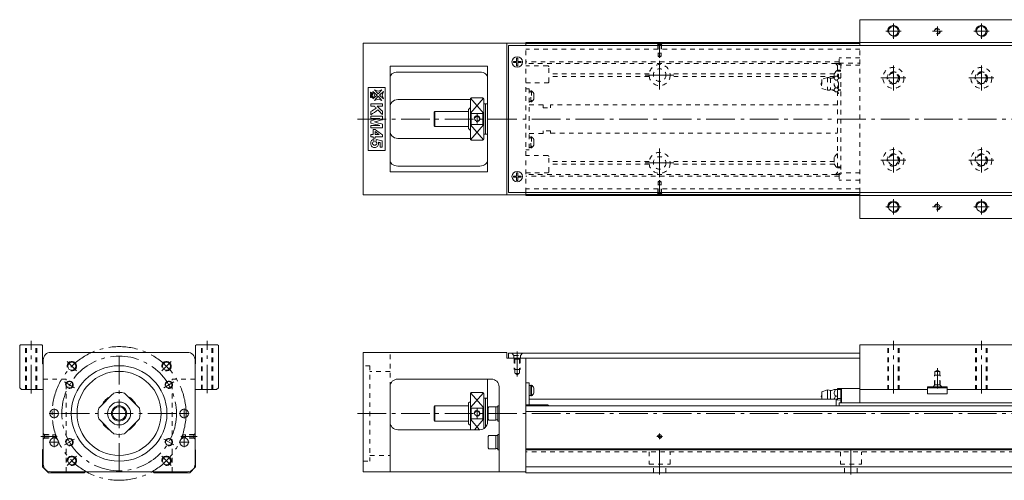
# Model space of a CAD drawing. Units: inches. Extents: x 196 to 1215, y 123 to 364.
# Drawn here: x 196 to 711, y 123 to 364 of the extents above; entities that cross this region are included whole.
import ezdxf

# ---------------------------------------------------------------- set-up
doc = ezdxf.new("R2010")
doc.units = ezdxf.units.IN
doc.linetypes.add('CENTER', pattern=[22.8, 15, -3, 1.8, -3])
doc.linetypes.add('DASHED', pattern=[4.8, 2.4, -2.4])
doc.layers.add('Unnamed [1]', color=89, linetype='Continuous', lineweight=0)

msp = doc.modelspace()

# ---------------------------------------------------------------- linework, layer by layer
at = {"layer": 'Unnamed [1]', "color": 1, "linetype": 'Continuous', "lineweight": 0}
for p, q in [((635.65, 350.87), (635.65, 364.37)), ((716.65, 364.37), (635.65, 364.37)), ((635.65, 352.37), (716.65, 352.37)), ((635.65, 260.37), (635.65, 273.87)), ((635.65, 272.37), (716.65, 272.37)), ((716.65, 260.37), (635.65, 260.37)), ((196.22, 193.72), (196.72, 194.22)), ((196.22, 193.72), (196.22, 171.72)), ((196.72, 194.22), (207.72, 194.22)), ((207.72, 194.22), (208.22, 193.72)), ((208.22, 184.22), (208.22, 193.72)), ((288.72, 194.22), (288.22, 193.72)), ((288.22, 193.72), (288.22, 184.22)), ((288.72, 194.22), (299.72, 194.22)), ((299.72, 194.22), (300.22, 193.72)), ((300.22, 171.72), (300.22, 193.72)), ((716.65, 194.22), (635.65, 194.22)), ((635.65, 170.72), (635.65, 194.22)), ((208.52, 184.22), (208.22, 184.22)), ((288.22, 184.22), (287.92, 184.22)), ((196.22, 171.72), (197.22, 170.72)), ((197.22, 170.72), (208.52, 170.72)), ((287.92, 170.72), (299.22, 170.72)), ((299.22, 170.72), (300.22, 171.72)), ((671.05, 170.72), (635.65, 170.72)), ((681.25, 172.22), (671.05, 172.22)), ((671.05, 172.22), (671.05, 170.72)), ((681.25, 172.22), (681.25, 170.72)), ((716.65, 170.72), (681.25, 170.72))]:
    msp.add_line(p, q, dxfattribs=at)
at = {"layer": 'Unnamed [1]', "color": 252, "linetype": 'CENTER', "lineweight": 0}
for p, q in [((653.15, 362.37), (653.15, 354.37)), ((676.15, 360.87), (676.15, 355.87)), ((699.15, 362.37), (699.15, 354.37)), ((649.15, 358.37), (657.15, 358.37)), ((673.65, 358.37), (678.65, 358.37)), ((695.15, 358.37), (703.15, 358.37)), ((530.9, 352.38), (530.9, 344.31)), ((530.9, 327.87), (530.9, 342.87)), ((653.15, 340.37), (653.15, 327.37)), ((699.15, 340.37), (699.15, 327.37)), ((523.4, 335.37), (538.4, 335.37)), ((646.65, 333.87), (659.65, 333.87)), ((692.65, 333.87), (705.65, 333.87)), ((435.4, 315.02), (435.4, 310.02)), ((372.9, 312.37), (1215.1, 312.37)), ((530.9, 281.87), (530.9, 296.87)), ((653.15, 297.37), (653.15, 284.37)), ((699.15, 297.37), (699.15, 284.37)), ((523.4, 289.37), (538.4, 289.37)), ((646.65, 290.87), (659.65, 290.87)), ((692.65, 290.87), (705.65, 290.87)), ((530.9, 272.36), (530.9, 280.43)), ((653.15, 270.37), (653.15, 262.37)), ((676.15, 268.87), (676.15, 263.87)), ((699.15, 270.37), (699.15, 262.37)), ((649.15, 266.37), (657.15, 266.37)), ((673.65, 266.37), (678.65, 266.37)), ((695.15, 266.37), (703.15, 266.37)), ((202.22, 168.72), (202.22, 196.22)), ((294.22, 168.76), (294.22, 196.26)), ((653.15, 168.72), (653.15, 196.22)), ((699.15, 168.72), (699.15, 196.22)), ((456.4, 177.5), (456.4, 190.72)), ((225.95, 180.49), (221, 185.44)), ((248.22, 127.72), (248.22, 188.72)), ((270.5, 180.49), (275.45, 185.44)), ((676.15, 171.22), (676.15, 181.94)), ((224.84, 171.72), (219.64, 174.72)), ((271.61, 171.72), (276.8, 174.72)), ((214.22, 160.81), (214.22, 155.63)), ((282.22, 160.81), (282.22, 155.63)), ((435.4, 160.72), (435.4, 155.72)), ((216.81, 158.22), (211.63, 158.22)), ((217.72, 158.22), (278.72, 158.22)), ((284.81, 158.22), (279.63, 158.22)), ((372.9, 158.22), (1215.1, 158.22)), ((215.9, 146.22), (207.32, 146.22)), ((214.22, 145.81), (214.22, 140.63)), ((224.84, 144.72), (219.64, 141.72)), ((271.61, 144.72), (276.8, 141.72)), ((280.54, 146.22), (289.12, 146.22)), ((282.22, 145.81), (282.22, 140.63)), ((529.4, 146.22), (532.4, 146.22)), ((530.9, 144.72), (530.9, 147.72)), ((216.81, 143.22), (211.63, 143.22)), ((284.81, 143.22), (279.63, 143.22)), ((530.9, 126.22), (530.9, 139.22)), ((630.9, 126.22), (630.9, 139.22)), ((225.95, 135.94), (221, 130.99)), ((270.5, 135.94), (275.45, 130.99))]:
    msp.add_line(p, q, dxfattribs=at)
at = {"layer": 'Unnamed [1]', "color": 4, "linetype": 'Continuous', "lineweight": 0}
for p, q in [((460.9, 352.07), (375.9, 352.07)), ((375.9, 272.67), (375.9, 352.07)), ((450.9, 272.67), (450.9, 352.07)), ((635.65, 352.37), (460.9, 352.37)), ((460.9, 350.87), (460.9, 352.37)), ((635.65, 351.87), (460.9, 351.87)), ((440.9, 340.07), (389.9, 340.07)), ((389.9, 284.67), (389.9, 340.07)), ((440.9, 340.07), (440.9, 284.67)), ((436.9, 336.96), (393.9, 336.96)), ((378.4, 328.87), (378.4, 295.87)), ((387.4, 328.87), (378.4, 328.87)), ((381.7, 324.88), (380.92, 326.78)), ((380.92, 326.78), (383.12, 324.88)), ((383.12, 324.88), (380.92, 322.99)), ((380.92, 322.99), (381.7, 324.88)), ((383.75, 325.51), (381.85, 327.71)), ((381.85, 327.71), (383.75, 326.93)), ((385.64, 327.71), (383.75, 325.51)), ((383.75, 326.93), (385.64, 327.71)), ((386.57, 326.78), (384.37, 324.88)), ((384.37, 324.88), (386.57, 322.99)), ((385.79, 324.88), (386.57, 326.78)), ((386.57, 322.99), (385.79, 324.88)), ((387.4, 295.87), (387.4, 328.87)), ((381.85, 322.06), (383.75, 324.25)), ((383.75, 322.84), (381.85, 322.06)), ((383.75, 324.25), (385.64, 322.06)), ((385.64, 322.06), (383.75, 322.84)), ((431.9, 322.57), (393.9, 322.57)), ((431.9, 322.87), (431.9, 301.87)), ((438.4, 323.37), (432.4, 323.37)), ((438.9, 322.87), (438.9, 301.87)), ((439.9, 320.37), (438.9, 320.37)), ((439.9, 304.37), (439.9, 320.37)), ((440.9, 320.37), (439.9, 320.37)), ((413.4, 316.37), (412.9, 315.87)), ((412.9, 308.87), (412.9, 315.87)), ((413.4, 308.37), (413.4, 316.37)), ((430.9, 316.37), (413.4, 316.37)), ((431.9, 318.37), (430.9, 317.37)), ((430.9, 307.37), (430.9, 317.37)), ((432.4, 315.17), (438.4, 315.17)), ((432.4, 315.17), (432.4, 309.57)), ((438.4, 309.57), (438.4, 315.17)), ((438.4, 309.57), (432.4, 309.57)), ((412.9, 308.87), (413.4, 308.37)), ((413.4, 308.37), (430.9, 308.37)), ((430.9, 307.37), (431.9, 306.37)), ((438.9, 304.37), (439.9, 304.37)), ((439.9, 304.37), (440.9, 304.37)), ((431.9, 302.17), (393.9, 302.17)), ((432.4, 301.37), (438.4, 301.37)), ((378.4, 295.87), (387.4, 295.87)), ((440.9, 284.67), (389.9, 284.67)), ((436.9, 287.76), (393.9, 287.76)), ((460.9, 272.37), (460.9, 273.87)), ((460.9, 272.67), (375.9, 272.67)), ((635.65, 272.87), (460.9, 272.87)), ((635.65, 272.37), (460.9, 272.37)), ((208.52, 186.22), (208.52, 131.72)), ((283.92, 190.22), (212.52, 190.22)), ((287.92, 131.72), (287.92, 186.22)), ((375.9, 127.72), (375.9, 190.22)), ((450.9, 190.22), (375.9, 190.22)), ((450.9, 187.22), (450.9, 190.22)), ((450.9, 187.22), (451.9, 187.22)), ((460.9, 127.22), (460.9, 187.22)), ((442.9, 176.22), (393.9, 176.22)), ((440.9, 153.72), (440.9, 176.22)), ((389.9, 127.72), (389.9, 172.22)), ((446.9, 127.72), (446.9, 172.22)), ((460.9, 174.22), (462.7, 174.22)), ((462.7, 174.22), (462.7, 162.72)), ((463.5, 172.91), (462.7, 172.91)), ((463.5, 167.39), (463.5, 173.09)), ((463.88, 173.09), (463.5, 173.09)), ((463.88, 167.39), (463.88, 173.09)), ((465.15, 171.54), (465.15, 168.94)), ((618.75, 170.52), (615.65, 169.57)), ((618.75, 165.72), (618.75, 170.52)), ((620.25, 165.72), (620.25, 170.22)), ((622.9, 170.72), (623.7, 170.72)), ((623.95, 171.22), (625.65, 171.22)), ((623.95, 171.22), (623.95, 165.41)), ((625.65, 170.72), (623.95, 170.72)), ((625.65, 171.22), (625.65, 163.77)), ((625.65, 170.92), (625.95, 171.22)), ((625.95, 171.22), (625.95, 163.77)), ((635.65, 171.22), (625.95, 171.22)), ((635.65, 170.72), (635.65, 163.77)), ((671.05, 171.72), (681.25, 171.72)), ((671.05, 170.72), (671.05, 168.42)), ((681.25, 170.72), (681.25, 168.42)), ((244.67, 168.1), (238.34, 161.77)), ((258.1, 161.77), (251.78, 168.1)), ((431.9, 149.72), (431.9, 168.72)), ((438.4, 169.22), (432.4, 169.22)), ((438.9, 168.72), (438.9, 150.25)), ((439.8, 166.22), (438.9, 166.22)), ((440.2, 166.22), (439.9, 165.92)), ((439.9, 166.12), (439.9, 151.06)), ((440.9, 166.22), (440.2, 166.22)), ((462.7, 167.56), (463.5, 167.56)), ((623.95, 165.72), (462.7, 165.72)), ((463.5, 167.39), (463.88, 167.39)), ((615.65, 165.72), (615.65, 169.57)), ((622.9, 167.22), (623.7, 167.22)), ((623.25, 165.24), (623.95, 165.41)), ((625.65, 165.36), (623.25, 165.12)), ((623.25, 165.24), (623.25, 162.22)), ((623.95, 166.02), (625.65, 166.02)), ((681.25, 168.42), (671.05, 168.42)), ((413.4, 162.22), (412.9, 161.72)), ((412.9, 161.72), (412.9, 154.72)), ((413.4, 162.22), (413.4, 154.22)), ((430.9, 162.22), (413.4, 162.22)), ((431.4, 164.22), (430.9, 163.72)), ((430.9, 163.72), (430.9, 152.72)), ((431.9, 164.22), (431.4, 164.22)), ((432.4, 161.01), (438.4, 161.01)), ((432.4, 161.01), (432.4, 155.42)), ((438.4, 155.42), (438.4, 161.01)), ((441.6, 161.72), (441.2, 161.15)), ((441.2, 161.15), (441.2, 155.28)), ((445.2, 161.72), (441.6, 161.72)), ((445.2, 154.72), (445.2, 161.72)), ((446.2, 161.62), (445.2, 161.62)), ((446.2, 154.22), (446.2, 162.22)), ((446.9, 162.22), (446.2, 162.22)), ((472.4, 162.72), (460.9, 162.72)), ((1200.9, 162.22), (460.9, 162.22)), ((624.7, 163.77), (624.7, 162.22)), ((727.6, 163.77), (624.7, 163.77)), ((238.34, 154.66), (244.67, 148.34)), ((251.78, 148.34), (258.1, 154.66)), ((412.9, 154.72), (413.4, 154.22)), ((438.4, 155.42), (432.4, 155.42)), ((441.2, 155.28), (441.6, 154.72)), ((441.6, 154.72), (445.2, 154.72)), ((445.2, 154.82), (446.2, 154.82)), ((1200.9, 159.22), (460.9, 159.22)), ((436.9, 149.72), (393.9, 149.72)), ((413.4, 154.22), (430.9, 154.22)), ((430.9, 152.72), (431.4, 152.22)), ((431.4, 152.22), (431.9, 152.22)), ((446.2, 154.22), (446.9, 154.22)), ((441.6, 146.72), (441.2, 146.15)), ((441.2, 146.15), (441.2, 140.28)), ((445.2, 146.72), (441.6, 146.72)), ((445.2, 139.72), (445.2, 146.72)), ((446.2, 146.62), (445.2, 146.62)), ((446.2, 139.22), (446.2, 147.22)), ((446.9, 147.22), (446.2, 147.22)), ((208.52, 139.52), (208.22, 139.22)), ((208.22, 139.22), (208.22, 130.22)), ((288.22, 139.22), (287.92, 139.52)), ((288.22, 130.22), (288.22, 139.22)), ((441.2, 140.28), (441.2, 140.28)), ((441.2, 140.28), (441.6, 139.72)), ((441.6, 139.72), (445.2, 139.72)), ((445.2, 139.82), (446.2, 139.82)), ((446.2, 139.22), (446.9, 139.22)), ((1200.9, 139.67), (460.9, 139.67)), ((1200.9, 139.22), (460.9, 139.22)), ((208.22, 130.22), (211.22, 127.22)), ((285.22, 127.22), (288.22, 130.22)), ((1200.9, 130.22), (460.9, 130.22)), ((211.22, 127.22), (229.93, 127.22)), ((212.52, 127.72), (283.92, 127.72)), ((229.93, 127.22), (230.43, 127.72)), ((266.02, 127.72), (266.52, 127.22)), ((266.52, 127.22), (285.22, 127.22)), ((460.9, 127.72), (375.9, 127.72)), ((1200.9, 127.22), (460.9, 127.22))]:
    msp.add_line(p, q, dxfattribs=at)
at = {"layer": 'Unnamed [1]', "color": 2, "linetype": 'Continuous', "lineweight": 0}
for p, q in [((451.9, 350.87), (1212.9, 350.87)), ((451.9, 273.87), (451.9, 350.87)), ((451.9, 273.87), (1212.9, 273.87)), ((451.9, 189.72), (451.9, 187.22)), ((635.65, 189.72), (451.9, 189.72)), ((451.9, 187.22), (635.65, 187.22))]:
    msp.add_line(p, q, dxfattribs=at)
at = {"layer": 'Unnamed [1]', "color": 252, "linetype": 'DASHED', "lineweight": 0}
for p, q in [((460.9, 273.87), (460.9, 350.87)), ((529.6, 351.87), (530.1, 351.37)), ((529.9, 351.57), (529.9, 346.87)), ((531.7, 351.37), (530.1, 351.37)), ((530.1, 351.37), (530.1, 345.27)), ((532.2, 351.87), (531.7, 351.37)), ((531.7, 351.37), (531.7, 345.27)), ((531.9, 351.57), (531.9, 346.87)), ((635.65, 348.92), (460.9, 348.92)), ((529.9, 346.87), (531.9, 346.87)), ((530.1, 345.27), (531.7, 345.27)), ((530.1, 345.27), (530.9, 344.81)), ((531.7, 345.27), (530.9, 344.81)), ((624.7, 342.37), (460.9, 342.37)), ((623.25, 341.37), (460.9, 341.37)), ((472.4, 340.22), (460.9, 340.22)), ((625.65, 340.52), (623.25, 341.52)), ((623.25, 341.52), (623.25, 341.02)), ((623.25, 341.02), (623.95, 340.32)), ((624.71, 341.37), (623.61, 341.37)), ((623.95, 340.32), (623.95, 334.55)), ((624.7, 341.47), (624.7, 344.37)), ((635.65, 344.37), (624.7, 344.37)), ((624.7, 341.57), (635.65, 341.57)), ((625.55, 341.17), (625, 341.17)), ((625.65, 341.17), (625.65, 283.59)), ((635.65, 340.57), (625.65, 340.57)), ((625.85, 340.57), (625.85, 340.87)), ((472.9, 331.72), (472.9, 339.72)), ((525.43, 335.95), (472.9, 335.95)), ((622.3, 335.95), (536.37, 335.95)), ((622.25, 334.28), (622.25, 335.84)), ((622.9, 334.76), (623.7, 334.76)), ((625.65, 337.87), (623.95, 337.87)), ((623.95, 337.37), (625.65, 337.37)), ((624.45, 335.77), (623.95, 335.77)), ((624.45, 335.77), (624.45, 325.67)), ((460.9, 331.22), (472.4, 331.22)), ((525.46, 334.54), (472.9, 334.54)), ((622.25, 334.54), (536.34, 334.54)), ((618.75, 334.02), (615.65, 333.07)), ((615.65, 333.07), (615.65, 328.37)), ((618.75, 334.02), (618.75, 327.42)), ((620.25, 333.72), (620.25, 327.72)), ((622.9, 332.74), (623.7, 332.74)), ((624.45, 333.97), (625.65, 333.97)), ((625.65, 333.72), (624.45, 333.72)), ((460.9, 328.22), (462.7, 328.22)), ((462.7, 328.22), (462.7, 296.22)), ((463.5, 326.91), (462.7, 326.91)), ((463.5, 327.09), (463.88, 327.09)), ((463.5, 321.39), (463.5, 327.09)), ((463.88, 327.09), (463.88, 321.39)), ((465.15, 322.94), (465.15, 325.54)), ((615.65, 328.37), (618.75, 327.42)), ((622.9, 328.7), (623.7, 328.7)), ((622.9, 326.68), (623.7, 326.68)), ((623.95, 326.89), (623.95, 294.24)), ((624.45, 325.67), (623.95, 325.67)), ((624.45, 327.72), (625.65, 327.72)), ((624.45, 327.47), (625.65, 327.47)), ((463.5, 321.57), (462.7, 321.57)), ((462.7, 321.57), (463.5, 321.57)), ((462.7, 321.56), (463.5, 321.56)), ((469.9, 319.72), (462.7, 319.72)), ((463.88, 321.39), (463.5, 321.39)), ((469.9, 319.72), (469.9, 318.22)), ((623.95, 319.87), (473.9, 319.87)), ((473.9, 319.72), (473.9, 318.22)), ((469.9, 318.22), (473.9, 318.22)), ((469.9, 304.72), (462.7, 304.72)), ((469.9, 304.72), (469.9, 306.22)), ((473.9, 306.22), (469.9, 306.22)), ((473.9, 304.72), (473.9, 306.22)), ((473.9, 304.87), (623.95, 304.87)), ((463.5, 302.87), (462.7, 302.87)), ((463.5, 303.05), (463.88, 303.05)), ((463.5, 297.35), (463.5, 303.05)), ((463.88, 303.05), (463.88, 297.35)), ((465.15, 298.9), (465.15, 301.5)), ((462.7, 296.22), (460.9, 296.22)), ((463.5, 297.53), (462.7, 297.53)), ((462.7, 297.52), (463.5, 297.52)), ((462.7, 297.52), (463.5, 297.52)), ((463.88, 297.35), (463.5, 297.35)), ((623.95, 294.24), (623.95, 284.42)), ((472.4, 293.22), (460.9, 293.22)), ((472.9, 284.72), (472.9, 292.72)), ((525.46, 290.2), (472.9, 290.2)), ((525.43, 288.78), (472.9, 288.78)), ((622.25, 290.2), (536.34, 290.2)), ((622.3, 288.78), (536.37, 288.78)), ((622.25, 292.14), (622.25, 288.89)), ((460.9, 284.22), (472.4, 284.22)), ((623.25, 283.37), (460.9, 283.37)), ((623.95, 284.42), (623.25, 283.72)), ((623.25, 283.22), (625.65, 284.22)), ((623.25, 283.72), (623.25, 283.22)), ((624.71, 283.37), (623.61, 283.37)), ((625.65, 287.37), (623.95, 287.37)), ((623.95, 286.87), (625.65, 286.87)), ((624.7, 283.27), (624.7, 280.37)), ((625.55, 283.57), (625, 283.57)), ((635.65, 284.17), (625.65, 284.17)), ((625.85, 284.17), (625.85, 283.87)), ((624.7, 282.37), (460.9, 282.37)), ((530.1, 279.47), (530.9, 279.93)), ((530.1, 273.37), (530.1, 279.47)), ((530.1, 279.47), (531.7, 279.47)), ((531.7, 279.47), (530.9, 279.93)), ((531.7, 273.37), (531.7, 279.47)), ((635.65, 280.37), (624.7, 280.37)), ((635.65, 275.82), (460.9, 275.82)), ((529.6, 272.87), (530.1, 273.37)), ((529.9, 273.17), (529.9, 277.87)), ((529.9, 277.87), (531.9, 277.87)), ((531.7, 273.37), (530.1, 273.37)), ((532.2, 272.87), (531.7, 273.37)), ((531.9, 273.17), (531.9, 277.87)), ((199.22, 170.72), (199.22, 194.22)), ((199.72, 170.72), (199.72, 194.22)), ((204.72, 170.72), (204.72, 194.22)), ((205.22, 170.72), (205.22, 194.22)), ((291.22, 170.76), (291.22, 194.26)), ((291.72, 170.76), (291.72, 194.26)), ((296.72, 170.76), (296.72, 194.26)), ((297.22, 170.76), (297.22, 194.26)), ((650.15, 170.72), (650.15, 194.22)), ((650.65, 170.72), (650.65, 194.22)), ((655.65, 170.72), (655.65, 194.22)), ((656.15, 170.72), (656.15, 194.22)), ((696.15, 170.72), (696.15, 194.22)), ((696.65, 170.72), (696.65, 194.22)), ((701.65, 170.72), (701.65, 194.22)), ((702.15, 170.72), (702.15, 194.22)), ((389.9, 172.22), (389.9, 190.22)), ((453.55, 189.72), (454.65, 188.62)), ((454.65, 187.22), (454.65, 188.62)), ((454.65, 188.62), (458.15, 188.62)), ((455.15, 186.72), (454.65, 187.22)), ((454.9, 186.97), (454.9, 181.22)), ((455.15, 186.72), (455.15, 179.22)), ((457.65, 186.72), (455.15, 186.72)), ((457.65, 186.72), (458.15, 187.22)), ((457.65, 186.72), (457.65, 179.22)), ((457.9, 186.97), (457.9, 181.22)), ((459.25, 189.72), (458.15, 188.62)), ((458.15, 187.22), (458.15, 188.62)), ((457.9, 181.22), (454.9, 181.22)), ((674.9, 180.22), (676.15, 180.94)), ((677.4, 180.22), (676.15, 180.94)), ((208.52, 176.22), (220.52, 176.22)), ((220.52, 127.72), (220.52, 176.22)), ((275.92, 176.22), (287.92, 176.22)), ((275.92, 127.72), (275.92, 176.22)), ((455.15, 179.22), (456.4, 178.5)), ((457.65, 179.22), (455.15, 179.22)), ((457.65, 179.22), (456.4, 178.5)), ((674.65, 172.97), (674.65, 178.22)), ((677.65, 178.22), (674.65, 178.22)), ((674.9, 173.22), (674.9, 180.22)), ((677.4, 180.22), (674.9, 180.22)), ((677.4, 173.22), (677.4, 180.22)), ((677.65, 172.97), (677.65, 178.22)), ((674.9, 173.22), (673.9, 172.22)), ((674.9, 173.22), (677.4, 173.22)), ((677.4, 173.22), (678.4, 172.22)), ((209.17, 147.02), (208.67, 147.52)), ((209.17, 145.42), (208.67, 144.92)), ((208.97, 147.22), (213.52, 147.22)), ((208.97, 145.22), (213.52, 145.22)), ((209.17, 145.42), (209.17, 147.02)), ((209.17, 147.02), (213.52, 147.02)), ((209.17, 145.42), (213.52, 145.42)), ((213.52, 145.22), (213.52, 147.22)), ((213.52, 147.02), (214.96, 147.02)), ((213.52, 145.42), (214.96, 145.42)), ((214.96, 145.42), (214.96, 147.02)), ((214.96, 147.02), (215.43, 146.22)), ((214.96, 145.42), (215.43, 146.22)), ((281.48, 147.02), (281.02, 146.22)), ((281.48, 145.42), (281.02, 146.22)), ((281.48, 145.42), (281.48, 147.02)), ((282.92, 147.02), (281.48, 147.02)), ((282.92, 145.42), (281.48, 145.42)), ((287.47, 147.22), (282.92, 147.22)), ((282.92, 145.22), (282.92, 147.22)), ((287.27, 147.02), (282.92, 147.02)), ((287.27, 145.42), (282.92, 145.42)), ((287.47, 145.22), (282.92, 145.22)), ((287.27, 147.02), (287.77, 147.52)), ((287.27, 145.42), (287.27, 147.02)), ((287.27, 145.42), (287.77, 144.92)), ((1200.9, 138.22), (460.9, 138.22)), ((525.4, 138.22), (525.4, 131.72)), ((536.4, 131.72), (536.4, 138.22)), ((625.4, 138.22), (625.4, 131.72)), ((636.4, 131.72), (636.4, 138.22)), ((525.4, 131.72), (536.4, 131.72)), ((527.6, 127.22), (527.6, 131.72)), ((534.2, 127.22), (534.2, 131.72)), ((625.4, 131.72), (636.4, 131.72)), ((627.6, 127.22), (627.6, 131.72)), ((634.2, 127.22), (634.2, 131.72))]:
    msp.add_line(p, q, dxfattribs=at)
at = {"layer": 'Unnamed [1]', "color": 1, "linetype": 'DASHED', "lineweight": 0}
msp.add_line((635.65, 273.87), (635.65, 350.87), dxfattribs=at)
at = {"layer": 'Unnamed [1]', "color": 252, "linetype": 'Continuous', "lineweight": 0}
for p, q in [((454.4, 341.92), (454.4, 342.52)), ((456.1, 342.52), (454.4, 342.52)), ((456.1, 341.92), (454.4, 341.92)), ((456.7, 344.22), (456.1, 344.22)), ((456.1, 342.52), (456.1, 344.22)), ((456.1, 340.22), (456.1, 341.92)), ((456.7, 340.22), (456.1, 340.22)), ((456.7, 342.52), (456.7, 344.22)), ((458.4, 342.52), (456.7, 342.52)), ((458.4, 341.92), (456.7, 341.92)), ((456.7, 340.22), (456.7, 341.92)), ((458.4, 341.92), (458.4, 342.52)), ((438.75, 323.22), (432.01, 315.44)), ((432.05, 323.22), (438.79, 315.44)), ((438.75, 301.52), (432.01, 309.3)), ((432.05, 301.52), (438.79, 309.3)), ((456.7, 284.22), (456.1, 284.22)), ((456.1, 282.52), (456.1, 284.22)), ((456.7, 282.52), (456.7, 284.22)), ((454.4, 281.92), (454.4, 282.52)), ((456.1, 282.52), (454.4, 282.52)), ((456.1, 281.92), (454.4, 281.92)), ((456.1, 280.22), (456.1, 281.92)), ((456.7, 280.22), (456.1, 280.22)), ((458.4, 282.52), (456.7, 282.52)), ((458.4, 281.92), (456.7, 281.92)), ((456.7, 280.22), (456.7, 281.92)), ((458.4, 281.92), (458.4, 282.52)), ((438.75, 169.07), (432.01, 161.29)), ((432.05, 169.07), (438.79, 161.29)), ((436.71, 149.72), (432.01, 155.15)), ((434.09, 149.72), (438.79, 155.15))]:
    msp.add_line(p, q, dxfattribs=at)
at = {"layer": 'Unnamed [1]', "color": 27, "linetype": 'DASHED', "lineweight": 0}
for p, q in [((379.4, 183.22), (375.9, 183.22)), ((379.4, 183.22), (379.4, 133.22)), ((389.9, 180.22), (379.4, 180.22)), ((379.4, 136.22), (389.9, 136.22)), ((375.9, 133.22), (379.4, 133.22))]:
    msp.add_line(p, q, dxfattribs=at)
at = {"layer": 'Unnamed [1]', "color": 1, "linetype": 'Continuous', "lineweight": 0}
for centre in [(653.15, 358.37), (699.15, 358.37), (653.15, 266.37), (699.15, 266.37)]:
    msp.add_circle(centre, 2.5, dxfattribs=at)
at = {"layer": 'Unnamed [1]', "color": 1, "linetype": 'DASHED', "lineweight": 0}
for centre, radius in [((676.15, 358.37), 1.25), ((653.15, 333.87), 5.5), ((653.15, 333.87), 3.25), ((699.15, 333.87), 5.5), ((699.15, 333.87), 3.25), ((653.15, 290.87), 5.5), ((653.15, 290.87), 3.25), ((699.15, 290.87), 5.5), ((699.15, 290.87), 3.25), ((676.15, 266.37), 1.25)]:
    msp.add_circle(centre, radius, dxfattribs=at)
at = {"layer": 'Unnamed [1]', "color": 2, "linetype": 'Continuous', "lineweight": 0}
for centre in [(456.4, 342.22), (456.4, 282.22)]:
    msp.add_circle(centre, 2.75, dxfattribs=at)
at = {"layer": 'Unnamed [1]', "color": 252, "linetype": 'DASHED', "lineweight": 0}
for centre, radius in [((530.9, 335.37), 5.5), ((530.9, 335.37), 3.3), ((530.9, 289.37), 5.5), ((530.9, 289.37), 3.3)]:
    msp.add_circle(centre, radius, dxfattribs=at)
at = {"layer": 'Unnamed [1]', "color": 4, "linetype": 'DASHED', "lineweight": 0}
for centre in [(653.15, 333.87), (699.15, 333.87), (653.15, 290.87), (699.15, 290.87)]:
    msp.add_circle(centre, 2.6, dxfattribs=at)
at = {"layer": 'Unnamed [1]', "color": 4, "linetype": 'Continuous', "lineweight": 0}
for centre, radius in [((435.4, 312.52), 1.25), ((223.47, 182.97), 2.1), ((248.22, 158.22), 25), ((272.97, 182.97), 2.1), ((248.22, 158.22), 22), ((222.24, 173.22), 1.65), ((274.2, 173.22), 1.65), ((214.22, 158.22), 2.25), ((248.22, 158.22), 6), ((248.22, 158.22), 4), ((248.22, 158.22), 3.5), ((282.22, 158.22), 2.25), ((435.4, 158.22), 1.25), ((214.22, 143.22), 2.25), ((222.24, 143.22), 1.65), ((274.2, 143.22), 1.65), ((282.22, 143.22), 2.25), ((530.9, 146.22), 0.8), ((223.47, 133.47), 2.1), ((272.97, 133.47), 2.1)]:
    msp.add_circle(centre, radius, dxfattribs=at)
at = {"layer": 'Unnamed [1]', "color": 252, "linetype": 'CENTER', "lineweight": 0}
for radius in [35, 30]:
    msp.add_circle((248.22, 158.22), radius, dxfattribs=at)
at = {"layer": 'Unnamed [1]', "color": 252, "linetype": 'Continuous', "lineweight": 0}
for centre, radius, start, end in [((653.15, 358.37), 3, 260, 190), ((699.15, 358.37), 3, 260, 190), ((435.4, 312.52), 1.5, 255, 165), ((653.15, 266.37), 3, 260, 190), ((699.15, 266.37), 3, 260, 190), ((223.47, 182.97), 2.5, 260, 190), ((272.97, 182.97), 2.5, 260, 190), ((222.24, 173.22), 2, 260, 190), ((274.2, 173.22), 2, 260, 190), ((435.4, 158.22), 1.5, 255, 165), ((222.24, 143.22), 2, 260, 190), ((274.2, 143.22), 2, 260, 190), ((530.9, 146.22), 1, 260, 190), ((223.47, 133.47), 2.5, 260, 190), ((272.97, 133.47), 2.5, 260, 190)]:
    msp.add_arc(centre, radius, start, end, dxfattribs=at)
at = {"layer": 'Unnamed [1]', "color": 252, "linetype": 'DASHED', "lineweight": 0}
for centre, radius, start, end in [((676.15, 358.37), 1.5, 260, 190), ((472.4, 339.72), 0.5, 0, 90), ((625, 341.47), 0.3, 180, 270), ((625.55, 340.87), 0.3, 0, 90), ((620.22, 337.69), 3.97, 270.4078, 312.5498), ((626.4, 334.22), 4.46, 122.7403, 158.6238), ((626.38, 337.69), 3.97, 227.3984, 240.8929), ((653.15, 333.87), 3, 260, 190), ((699.15, 333.87), 3, 260, 190), ((472.4, 331.72), 0.5, 270, 0), ((616.9, 330.72), 1.5, 146.4427, 213.5573), ((619.04, 331.59), 2.44, 60.4465, 96.9336), ((461.98, 324.24), 3.42, 22.3143, 56.345), ((619.04, 329.84), 2.44, 263.0664, 299.5535), ((620.22, 323.75), 3.97, 47.3984, 89.5922), ((626.38, 323.75), 3.97, 119.1071, 132.5339), ((461.98, 324.24), 3.42, 303.655, 337.6857), ((461.98, 300.2), 3.42, 22.3143, 56.345), ((461.98, 300.2), 3.42, 303.655, 337.6857), ((626.4, 290.52), 4.46, 122.7403, 158.6238), ((653.15, 290.87), 3, 260, 190), ((699.15, 290.87), 3, 260, 190), ((472.4, 292.72), 0.5, 0, 90), ((626.4, 290.52), 4.46, 201.3762, 237.2597), ((472.4, 284.72), 0.5, 270, 0), ((625, 283.27), 0.3, 90, 180), ((625.55, 283.87), 0.3, 270, 0), ((676.15, 266.37), 1.5, 260, 190)]:
    msp.add_arc(centre, radius, start, end, dxfattribs=at)
at = {"layer": 'Unnamed [1]', "color": 4, "linetype": 'Continuous', "lineweight": 0}
for centre, radius, start, end in [((432.4, 322.87), 0.5, 90, 180), ((438.4, 322.87), 0.5, 0, 90), ((432.4, 301.87), 0.5, 180, 270), ((438.4, 301.87), 0.5, 270, 0), ((212.52, 186.22), 4, 90, 180), ((283.92, 186.22), 4, 0, 90), ((393.9, 172.22), 4, 90, 180), ((442.9, 172.22), 4, 0, 90), ((461.98, 170.24), 3.42, 22.3143, 56.345), ((619.04, 168.09), 2.44, 60.4465, 96.9336), ((620.22, 174.19), 3.97, 270.4078, 299.0357), ((248.22, 158.22), 10, 116.8031, 153.1913), ((248.22, 158.22), 11, 75.2726, 104.7274), ((248.22, 158.22), 10, 26.8087, 63.1969), ((432.4, 168.72), 0.5, 90, 180), ((438.4, 168.72), 0.5, 0, 90), ((439.8, 166.12), 0.1, 0, 90), ((461.98, 170.24), 3.42, 303.655, 337.6857), ((616.9, 167.22), 1.5, 146.4427, 213.5573), ((248.22, 158.22), 11, 165.2726, 194.7274), ((248.22, 158.22), 11, 345.2726, 14.7274), ((472.4, 162.22), 0.5, 0, 90), ((248.22, 158.22), 10, 206.8031, 243.1912), ((248.22, 158.22), 10, 296.8087, 333.1969), ((393.9, 153.72), 4, 180, 270), ((436.9, 153.72), 4, 270, 0), ((248.22, 158.22), 11, 255.2726, 284.7274), ((212.52, 131.72), 4, 180, 270), ((283.92, 131.72), 4, 270, 0)]:
    msp.add_arc(centre, radius, start, end, dxfattribs=at)
for points, knots in [([(389.9, 333.91), (389.9, 334.66), (390.21, 335.39), (391.59, 336.55), (392.7, 336.96), (393.9, 336.96)], [0, 0, 0, 0, 0.5, 0.5, 1, 1, 1, 1]), ([(440.9, 333.91), (440.9, 334.66), (440.59, 335.39), (439.21, 336.55), (438.1, 336.96), (436.9, 336.96)], [0, 0, 0, 0, 0.5, 0.5, 1, 1, 1, 1]), ([(380.6, 325.09), (380.37, 325.15), (380.15, 325.22), (379.9, 325.29), (379.88, 325.29), (379.84, 325.29), (379.82, 325.28), (379.79, 325.25), (379.78, 325.22), (379.78, 325.18)], [0, 0, 0, 0, 0.685567, 0.685567, 0.769675, 0.769675, 0.884837, 0.884837, 1, 1, 1, 1]), ([(379.78, 324.77), (379.78, 324.71), (379.79, 324.67), (379.83, 324.62), (379.87, 324.6), (380.15, 324.52), (380.36, 324.46), (380.58, 324.4)], [0, 0, 0, 0, 0.180646, 0.180646, 0.360105, 0.360105, 1, 1, 1, 1]), ([(380.21, 325.96), (380.12, 325.99), (380.03, 326.01), (379.89, 326.05), (379.87, 326.06), (379.83, 326.06), (379.81, 326.05), (379.8, 326.04)], [0, 0, 0, 0, 0.497645, 0.497645, 0.70785, 0.70785, 1, 1, 1, 1]), ([(379.8, 325.42), (379.83, 325.38), (379.87, 325.35), (380.18, 325.27), (380.42, 325.19), (380.67, 325.12)], [0, 0, 0, 0, 0.1878, 0.1878, 1, 1, 1, 1]), ([(379.83, 326.29), (379.84, 326.29), (379.87, 326.27), (380.14, 326.2), (380.36, 326.13), (380.61, 326.06), (380.64, 326.05), (380.68, 326.05), (380.69, 326.06), (380.72, 326.09), (380.72, 326.12), (380.72, 326.17)], [0, 0, 0, 0, 0.146555, 0.146555, 0.680794, 0.680794, 0.787866, 0.787866, 0.894937, 0.894937, 1, 1, 1, 1]), ([(380.75, 326.16), (380.75, 326.02), (380.75, 325.89), (380.75, 325.65), (380.74, 325.57), (380.67, 325.45), (380.6, 325.42), (380.43, 325.42), (380.36, 325.45), (380.23, 325.6), (380.2, 325.7), (380.2, 325.82)], [0, 0, 0, 0, 0.179832, 0.179832, 0.327515, 0.327515, 0.557055, 0.557055, 0.778527, 0.778527, 1, 1, 1, 1]), ([(380.27, 325.94), (380.26, 325.91), (380.26, 325.89), (380.26, 325.8), (380.29, 325.74), (380.42, 325.67), (380.48, 325.65), (380.59, 325.65), (380.63, 325.66), (380.68, 325.71), (380.69, 325.74), (380.69, 325.8), (380.69, 325.81), (380.69, 325.82)], [0, 0, 0, 0, 0.08214, 0.08214, 0.343495, 0.343495, 0.605376, 0.605376, 0.784275, 0.784275, 0.962192, 0.962192, 1, 1, 1, 1]), ([(380.67, 325.12), (380.69, 325.14), (380.71, 325.16), (380.72, 325.19), (380.72, 325.22), (380.72, 325.26)], [0, 0, 0, 0, 0.5, 0.5, 1, 1, 1, 1]), ([(379.78, 324.17), (379.78, 324.12), (379.79, 324.08), (379.83, 324.03), (379.87, 324.01), (380.14, 323.93), (380.36, 323.87), (380.61, 323.8), (380.64, 323.79), (380.68, 323.79), (380.69, 323.8), (380.7, 323.81)], [0, 0, 0, 0, 0.153663, 0.153663, 0.308225, 0.308225, 0.821372, 0.821372, 0.915864, 0.915864, 1, 1, 1, 1]), ([(380.72, 323.43), (380.72, 323.47), (380.71, 323.51), (380.68, 323.55), (380.63, 323.57), (380.36, 323.65), (380.15, 323.71), (379.89, 323.79), (379.86, 323.79), (379.82, 323.79), (379.81, 323.79), (379.79, 323.75), (379.78, 323.72), (379.78, 323.67)], [0, 0, 0, 0, 0.123131, 0.123131, 0.24712, 0.24712, 0.670565, 0.670565, 0.760767, 0.760767, 0.865729, 0.865729, 1, 1, 1, 1]), ([(380.72, 324), (380.72, 324.05), (380.71, 324.09), (380.67, 324.14), (380.63, 324.16), (380.36, 324.24), (380.14, 324.3), (379.89, 324.37), (379.86, 324.38), (379.82, 324.38), (379.81, 324.37), (379.8, 324.36)], [0, 0, 0, 0, 0.148647, 0.148647, 0.296324, 0.296324, 0.8115, 0.8115, 0.90919, 0.90919, 1, 1, 1, 1]), ([(389.9, 318.57), (389.9, 319.5), (390.22, 320.46), (391.62, 322.02), (392.72, 322.57), (393.9, 322.57)], [0, 0, 0, 0, 0.5, 0.5, 1, 1, 1, 1]), ([(431.9, 315.92), (431.9, 315.78), (431.92, 315.63), (432, 315.45), (432.03, 315.4), (432.09, 315.32), (432.12, 315.28), (432.19, 315.23), (432.22, 315.21), (432.29, 315.18), (432.32, 315.17), (432.37, 315.17), (432.39, 315.17), (432.4, 315.17)], [0, 0, 0, 0, 0.48737, 0.48737, 0.639428, 0.639428, 0.792871, 0.792871, 0.87961, 0.87961, 0.967752, 0.967752, 1, 1, 1, 1]), ([(438.4, 315.17), (438.43, 315.17), (438.46, 315.17), (438.52, 315.19), (438.56, 315.2), (438.63, 315.24), (438.66, 315.27), (438.75, 315.36), (438.79, 315.43), (438.88, 315.64), (438.9, 315.78), (438.9, 315.92)], [0, 0, 0, 0, 0.070046, 0.070046, 0.155383, 0.155383, 0.285337, 0.285337, 0.522767, 0.522767, 1, 1, 1, 1]), ([(432.4, 309.57), (432.37, 309.57), (432.34, 309.57), (432.28, 309.55), (432.24, 309.54), (432.17, 309.5), (432.14, 309.47), (432.05, 309.38), (432.01, 309.31), (431.92, 309.1), (431.9, 308.96), (431.9, 308.81)], [0, 0, 0, 0, 0.070046, 0.070046, 0.155383, 0.155383, 0.285337, 0.285337, 0.522767, 0.522767, 1, 1, 1, 1]), ([(438.9, 308.81), (438.9, 308.96), (438.88, 309.11), (438.8, 309.29), (438.77, 309.34), (438.71, 309.42), (438.68, 309.46), (438.61, 309.51), (438.58, 309.53), (438.51, 309.56), (438.48, 309.57), (438.43, 309.57), (438.41, 309.57), (438.4, 309.57)], [0, 0, 0, 0, 0.48737, 0.48737, 0.639428, 0.639428, 0.792871, 0.792871, 0.87961, 0.87961, 0.967752, 0.967752, 1, 1, 1, 1]), ([(393.9, 302.17), (392.72, 302.17), (391.62, 302.72), (390.22, 304.28), (389.9, 305.24), (389.9, 306.17)], [0, 0, 0, 0, 0.5, 0.5, 1, 1, 1, 1]), ([(383.72, 300.2), (383.85, 299.93), (383.92, 299.65), (383.92, 298.82), (383.73, 298.36), (382.99, 297.6), (382.51, 297.41), (381.42, 297.41), (380.98, 297.57), (380.06, 298.29), (379.8, 298.87), (379.8, 300.2), (379.95, 300.68), (380.24, 301.05)], [0, 0, 0, 0, 0.096942, 0.096942, 0.281913, 0.281913, 0.466883, 0.466883, 0.621184, 0.621184, 0.831793, 0.831793, 1, 1, 1, 1]), ([(381.56, 300.5), (381.3, 300.46), (381.1, 300.36), (380.79, 300.01), (380.72, 299.82), (380.72, 299.34), (380.82, 299.12), (381.21, 298.76), (381.5, 298.68), (382.26, 298.68), (382.54, 298.76), (382.91, 299.12), (383, 299.35), (383, 299.98), (382.85, 300.29), (382.56, 300.57)], [0, 0, 0, 0, 0.129686, 0.129686, 0.258679, 0.258679, 0.406504, 0.406504, 0.553712, 0.553712, 0.69061, 0.69061, 0.828116, 0.828116, 1, 1, 1, 1]), ([(393.9, 287.76), (392.7, 287.76), (391.6, 288.16), (390.21, 289.33), (389.9, 290.07), (389.9, 290.81)], [0, 0, 0, 0, 0.5, 0.5, 1, 1, 1, 1]), ([(436.9, 287.76), (438.1, 287.76), (439.2, 288.16), (440.59, 289.33), (440.9, 290.07), (440.9, 290.81)], [0, 0, 0, 0, 0.5, 0.5, 1, 1, 1, 1]), ([(622.9, 167.22), (622.69, 167.55), (622.48, 167.87), (622.23, 168.43), (622.17, 168.65), (622.14, 169.1), (622.18, 169.33), (622.41, 169.96), (622.66, 170.34), (622.9, 170.72)], [0, 0, 0, 0, 0.296601, 0.296601, 0.474271, 0.474271, 0.654149, 0.654149, 1, 1, 1, 1]), ([(244.67, 168.1), (244.81, 168.24), (244.96, 168.39), (245.15, 168.58), (245.19, 168.62), (245.27, 168.7), (245.31, 168.74), (245.36, 168.79), (245.38, 168.81), (245.41, 168.84), (245.42, 168.85), (245.42, 168.85), (245.43, 168.86)], [0, 0, 0, 0, 0.48737, 0.48737, 0.639428, 0.639428, 0.792871, 0.792871, 0.87961, 0.87961, 0.967752, 1, 1, 1, 1]), ([(251.02, 168.86), (251.03, 168.85), (251.04, 168.84), (251.05, 168.82), (251.09, 168.78), (251.12, 168.75), (251.22, 168.66), (251.28, 168.59), (251.49, 168.39), (251.63, 168.24), (251.78, 168.1)], [0, 0, 0, 0, 0.070046, 0.155383, 0.155383, 0.285337, 0.285337, 0.522767, 0.522767, 1, 1, 1, 1]), ([(622.17, 165.72), (622.19, 165.83), (622.22, 165.94), (622.41, 166.46), (622.66, 166.84), (622.9, 167.22)], [0, 0, 0, 0, 0.200211, 0.200211, 1, 1, 1, 1]), ([(237.58, 161.01), (237.59, 161.03), (237.6, 161.03), (237.62, 161.05), (237.66, 161.09), (237.69, 161.12), (237.78, 161.21), (237.85, 161.28), (238.05, 161.48), (238.2, 161.63), (238.34, 161.77)], [0, 0, 0, 0, 0.070046, 0.155383, 0.155383, 0.285337, 0.285337, 0.522767, 0.522767, 1, 1, 1, 1]), ([(258.1, 161.77), (258.25, 161.63), (258.4, 161.48), (258.58, 161.29), (258.62, 161.25), (258.71, 161.17), (258.75, 161.13), (258.8, 161.08), (258.82, 161.06), (258.84, 161.03), (258.85, 161.02), (258.86, 161.02), (258.86, 161.01)], [0, 0, 0, 0, 0.48737, 0.48737, 0.639428, 0.639428, 0.792871, 0.792871, 0.87961, 0.87961, 0.967752, 1, 1, 1, 1]), ([(431.9, 161.77), (431.9, 161.63), (431.92, 161.48), (432, 161.29), (432.03, 161.25), (432.09, 161.17), (432.12, 161.13), (432.19, 161.08), (432.22, 161.06), (432.29, 161.03), (432.32, 161.02), (432.37, 161.02), (432.39, 161.01), (432.4, 161.01)], [0, 0, 0, 0, 0.48737, 0.48737, 0.639428, 0.639428, 0.792871, 0.792871, 0.87961, 0.87961, 0.967752, 0.967752, 1, 1, 1, 1]), ([(438.4, 161.01), (438.43, 161.01), (438.46, 161.02), (438.52, 161.03), (438.56, 161.05), (438.63, 161.09), (438.66, 161.12), (438.75, 161.21), (438.79, 161.28), (438.88, 161.48), (438.9, 161.63), (438.9, 161.77)], [0, 0, 0, 0, 0.070046, 0.070046, 0.155383, 0.155383, 0.285337, 0.285337, 0.522767, 0.522767, 1, 1, 1, 1]), ([(238.34, 154.66), (238.2, 154.81), (238.05, 154.96), (237.86, 155.14), (237.82, 155.18), (237.74, 155.27), (237.7, 155.31), (237.65, 155.36), (237.63, 155.38), (237.6, 155.4), (237.59, 155.41), (237.59, 155.42), (237.58, 155.42)], [0, 0, 0, 0, 0.48737, 0.48737, 0.639428, 0.639428, 0.792871, 0.792871, 0.87961, 0.87961, 0.967752, 1, 1, 1, 1]), ([(258.86, 155.42), (258.85, 155.41), (258.84, 155.4), (258.83, 155.39), (258.79, 155.35), (258.76, 155.32), (258.66, 155.22), (258.6, 155.16), (258.39, 154.95), (258.25, 154.81), (258.1, 154.66)], [0, 0, 0, 0, 0.070046, 0.155383, 0.155383, 0.285337, 0.285337, 0.522767, 0.522767, 1, 1, 1, 1]), ([(432.4, 155.42), (432.37, 155.42), (432.34, 155.42), (432.28, 155.4), (432.24, 155.39), (432.17, 155.35), (432.14, 155.32), (432.05, 155.22), (432.01, 155.16), (431.92, 154.95), (431.9, 154.81), (431.9, 154.66)], [0, 0, 0, 0, 0.070046, 0.070046, 0.155383, 0.155383, 0.285337, 0.285337, 0.522767, 0.522767, 1, 1, 1, 1]), ([(438.9, 154.66), (438.9, 154.81), (438.88, 154.96), (438.8, 155.14), (438.77, 155.18), (438.71, 155.27), (438.68, 155.31), (438.61, 155.36), (438.58, 155.38), (438.51, 155.4), (438.48, 155.41), (438.43, 155.42), (438.41, 155.42), (438.4, 155.42)], [0, 0, 0, 0, 0.48737, 0.48737, 0.639428, 0.639428, 0.792871, 0.792871, 0.87961, 0.87961, 0.967752, 0.967752, 1, 1, 1, 1]), ([(245.43, 147.58), (245.41, 147.59), (245.41, 147.6), (245.39, 147.61), (245.35, 147.65), (245.32, 147.68), (245.23, 147.78), (245.16, 147.84), (244.96, 148.05), (244.81, 148.19), (244.67, 148.34)], [0, 0, 0, 0, 0.070046, 0.155383, 0.155383, 0.285337, 0.285337, 0.522767, 0.522767, 1, 1, 1, 1]), ([(251.78, 148.34), (251.63, 148.19), (251.48, 148.04), (251.3, 147.86), (251.26, 147.82), (251.17, 147.73), (251.13, 147.69), (251.08, 147.64), (251.06, 147.62), (251.04, 147.6), (251.03, 147.59), (251.02, 147.58), (251.02, 147.58)], [0, 0, 0, 0, 0.48737, 0.48737, 0.639428, 0.639428, 0.792871, 0.792871, 0.87961, 0.87961, 0.967752, 1, 1, 1, 1])]:
    msp.add_open_spline(points, degree=3, knots=knots, dxfattribs=at)
at = {"layer": 'Unnamed [1]', "color": 252, "linetype": 'DASHED', "lineweight": 0}
for points, knots in [([(622.9, 332.74), (622.69, 332.93), (622.48, 333.12), (622.23, 333.44), (622.17, 333.57), (622.14, 333.83), (622.18, 333.96), (622.41, 334.32), (622.66, 334.54), (622.9, 334.76)], [0, 0, 0, 0, 0.296601, 0.296601, 0.474271, 0.474271, 0.654149, 0.654149, 1, 1, 1, 1]), ([(623.7, 334.76), (623.87, 334.61), (624.04, 334.45), (624.32, 334.14), (624.44, 333.97), (624.45, 333.79)], [0, 0, 0, 0, 0.5, 0.5, 1, 1, 1, 1]), ([(622.9, 328.7), (622.55, 329.35), (622.14, 330.03), (622.16, 331.48), (622.56, 332.11), (622.9, 332.74)], [0, 0, 0, 0, 0.5, 0.5, 1, 1, 1, 1]), ([(624.45, 333.71), (624.44, 333.53), (624.32, 333.37), (624.04, 333.05), (623.87, 332.89), (623.7, 332.74)], [0, 0, 0, 0, 0.5, 0.5, 1, 1, 1, 1]), ([(623.7, 332.74), (623.91, 332.36), (624.12, 331.98), (624.37, 331.34), (624.43, 331.08), (624.45, 330.82), (624.45, 330.81), (624.45, 330.8)], [0, 0, 0, 0, 0.61714, 0.61714, 0.986822, 0.986822, 1, 1, 1, 1]), ([(624.45, 330.64), (624.44, 330.44), (624.4, 330.24), (624.2, 329.58), (623.94, 329.14), (623.7, 328.7)], [0, 0, 0, 0, 0.282987, 0.282987, 1, 1, 1, 1]), ([(622.9, 326.68), (622.69, 326.87), (622.48, 327.06), (622.23, 327.38), (622.17, 327.51), (622.14, 327.76), (622.18, 327.9), (622.41, 328.26), (622.66, 328.48), (622.9, 328.7)], [0, 0, 0, 0, 0.296601, 0.296601, 0.474271, 0.474271, 0.654149, 0.654149, 1, 1, 1, 1]), ([(623.7, 328.7), (623.91, 328.51), (624.12, 328.32), (624.37, 328), (624.43, 327.87), (624.45, 327.74), (624.45, 327.73), (624.45, 327.73)], [0, 0, 0, 0, 0.61714, 0.61714, 0.986822, 0.986822, 1, 1, 1, 1]), ([(624.45, 327.65), (624.44, 327.55), (624.4, 327.45), (624.2, 327.12), (623.94, 326.9), (623.7, 326.68)], [0, 0, 0, 0, 0.282987, 0.282987, 1, 1, 1, 1])]:
    msp.add_open_spline(points, degree=3, knots=knots, dxfattribs=at)
at = {"layer": 'Unnamed [1]', "color": 4, "linetype": 'Continuous', "lineweight": 0}
for points in [[(379.75, 326.43), (379.76, 326.43), (379.77, 326.43), (379.78, 326.42)], [(379.75, 325.94), (379.75, 326.11), (379.75, 326.27), (379.75, 326.43)], [(379.78, 325.94), (379.77, 325.94), (379.76, 325.94), (379.75, 325.94)], [(379.75, 325.52), (379.76, 325.51), (379.77, 325.51), (379.78, 325.51)], [(379.75, 325.19), (379.75, 325.3), (379.75, 325.41), (379.75, 325.52)], [(379.78, 325.18), (379.77, 325.18), (379.76, 325.18), (379.75, 325.19)], [(379.75, 325), (380.03, 325.03), (380.31, 325.06), (380.6, 325.09)], [(379.75, 324.97), (379.75, 324.98), (379.75, 324.99), (379.75, 325)], [(380.58, 324.4), (380.3, 324.59), (380.03, 324.78), (379.75, 324.97)], [(379.75, 324.78), (379.76, 324.77), (379.77, 324.77), (379.78, 324.77)], [(379.75, 324.28), (379.75, 324.44), (379.75, 324.61), (379.75, 324.78)], [(379.78, 326.42), (379.78, 326.38), (379.78, 326.35), (379.79, 326.34)], [(379.8, 326.04), (379.79, 326.02), (379.78, 325.99), (379.78, 325.94)], [(379.78, 325.51), (379.78, 325.47), (379.79, 325.44), (379.8, 325.42)], [(379.79, 326.34), (379.8, 326.32), (379.81, 326.31), (379.83, 326.29)], [(380.75, 324.89), (380.52, 324.87), (380.29, 324.84), (380.06, 324.82)], [(380.06, 324.82), (380.29, 324.66), (380.52, 324.5), (380.75, 324.34)], [(380.2, 325.82), (380.2, 325.86), (380.2, 325.91), (380.21, 325.96)], [(380.69, 325.82), (380.55, 325.86), (380.41, 325.9), (380.27, 325.94)], [(380.72, 326.17), (380.73, 326.16), (380.74, 326.16), (380.75, 326.16)], [(380.72, 325.26), (380.73, 325.26), (380.74, 325.25), (380.75, 325.25)], [(380.75, 325.25), (380.75, 325.13), (380.75, 325.01), (380.75, 324.89)], [(379.78, 324.27), (379.77, 324.27), (379.76, 324.27), (379.75, 324.28)], [(379.75, 324.18), (379.76, 324.17), (379.77, 324.17), (379.78, 324.17)], [(379.75, 323.68), (379.75, 323.84), (379.75, 324.01), (379.75, 324.18)], [(379.78, 323.67), (379.77, 323.67), (379.76, 323.68), (379.75, 323.68)], [(379.8, 324.36), (379.79, 324.34), (379.78, 324.31), (379.78, 324.27)], [(379.9, 320.32), (381.9, 320.32), (383.9, 320.32), (385.9, 320.32)], [(379.9, 319.03), (379.9, 319.46), (379.9, 319.89), (379.9, 320.32)], [(380.7, 323.81), (380.71, 323.83), (380.72, 323.86), (380.72, 323.91)], [(380.75, 323.99), (380.74, 324), (380.73, 324), (380.72, 324)], [(380.72, 323.91), (380.73, 323.91), (380.74, 323.91), (380.75, 323.91)], [(380.75, 323.42), (380.74, 323.42), (380.73, 323.42), (380.72, 323.43)], [(380.75, 324.34), (380.75, 324.23), (380.75, 324.11), (380.75, 323.99)], [(380.75, 323.91), (380.75, 323.74), (380.75, 323.58), (380.75, 323.42)], [(385.9, 320.32), (385.9, 319.89), (385.9, 319.46), (385.9, 319.03)], [(381.71, 319.03), (381.11, 319.03), (380.5, 319.03), (379.9, 319.03)], [(379.9, 316.23), (380.84, 316.81), (381.78, 317.4), (382.72, 317.99)], [(383.56, 317.09), (382.34, 316.25), (381.12, 315.4), (379.9, 314.55)], [(379.9, 314.55), (379.9, 315.11), (379.9, 315.67), (379.9, 316.23)], [(382.72, 317.99), (382.38, 318.33), (382.05, 318.68), (381.71, 319.03)], [(383.24, 319.03), (384.12, 318.16), (385.01, 317.29), (385.9, 316.42)], [(385.9, 319.03), (385.01, 319.03), (384.12, 319.03), (383.24, 319.03)], [(385.9, 314.68), (385.12, 315.49), (384.34, 316.29), (383.56, 317.09)], [(385.9, 316.42), (385.9, 315.84), (385.9, 315.26), (385.9, 314.68)], [(379.9, 313.9), (381.9, 313.9), (383.9, 313.9), (385.9, 313.9)], [(379.9, 312.7), (379.9, 313.1), (379.9, 313.5), (379.9, 313.9)], [(384.62, 312.7), (383.05, 312.7), (381.47, 312.7), (379.9, 312.7)], [(379.9, 311.44), (381.47, 311.86), (383.05, 312.28), (384.62, 312.7)], [(379.9, 310.19), (379.9, 310.61), (379.9, 311.02), (379.9, 311.44)], [(384.62, 308.92), (383.05, 309.34), (381.47, 309.77), (379.9, 310.19)], [(385.9, 311.97), (384.54, 311.58), (383.17, 311.19), (381.81, 310.81)], [(381.81, 310.81), (383.17, 310.43), (384.54, 310.04), (385.9, 309.66)], [(385.9, 313.9), (385.9, 313.26), (385.9, 312.61), (385.9, 311.97)], [(385.9, 309.66), (385.9, 309.01), (385.9, 308.37), (385.9, 307.72)], [(379.9, 308.92), (381.47, 308.92), (383.05, 308.92), (384.62, 308.92)], [(379.9, 307.72), (379.9, 308.12), (379.9, 308.52), (379.9, 308.92)], [(385.9, 307.72), (383.9, 307.72), (381.9, 307.72), (379.9, 307.72)], [(379.9, 304.3), (380.3, 304.3), (380.71, 304.3), (381.11, 304.3)], [(379.9, 303.11), (379.9, 303.51), (379.9, 303.91), (379.9, 304.3)], [(381.11, 306.92), (381.44, 306.92), (381.78, 306.92), (382.11, 306.92)], [(381.11, 304.3), (381.11, 305.18), (381.11, 306.05), (381.11, 306.92)], [(382.11, 306.92), (383.38, 306), (384.65, 305.07), (385.92, 304.15)], [(384.17, 304.3), (383.49, 304.79), (382.8, 305.28), (382.12, 305.77)], [(382.12, 305.77), (382.12, 305.28), (382.12, 304.79), (382.12, 304.3)], [(382.12, 304.3), (382.8, 304.3), (383.49, 304.3), (384.17, 304.3)], [(385.92, 304.15), (385.92, 303.8), (385.92, 303.46), (385.92, 303.11)], [(381.11, 303.11), (380.71, 303.11), (380.3, 303.11), (379.9, 303.11)], [(380.24, 301.05), (380.54, 301.42), (380.94, 301.65), (381.44, 301.72)], [(381.11, 302.32), (381.11, 302.58), (381.11, 302.85), (381.11, 303.11)], [(382.12, 302.32), (381.78, 302.32), (381.44, 302.32), (381.11, 302.32)], [(381.44, 301.72), (381.48, 301.31), (381.52, 300.9), (381.56, 300.5)], [(385.92, 303.11), (384.66, 303.11), (383.39, 303.11), (382.12, 303.11)], [(382.12, 303.11), (382.12, 302.85), (382.12, 302.58), (382.12, 302.32)], [(382.56, 300.57), (382.61, 300.91), (382.65, 301.24), (382.7, 301.57)], [(382.7, 301.57), (383.74, 301.36), (384.78, 301.15), (385.82, 300.94)], [(384.74, 300.01), (384.4, 300.08), (384.06, 300.14), (383.72, 300.2)], [(384.74, 297.7), (384.74, 298.47), (384.74, 299.24), (384.74, 300.01)], [(385.82, 300.94), (385.82, 299.86), (385.82, 298.78), (385.82, 297.7)], [(385.82, 297.7), (385.46, 297.7), (385.1, 297.7), (384.74, 297.7)], [(622.9, 170.72), (622.55, 170.72), (622.14, 170.72), (622.15, 170.72)], [(623.7, 170.72), (623.79, 170.58), (623.88, 170.43), (623.97, 170.29)], [(623.98, 170.72), (623.89, 170.72), (623.79, 170.72), (623.7, 170.72)], [(623.98, 167.66), (623.89, 167.51), (623.79, 167.37), (623.7, 167.22)], [(623.7, 167.22), (623.79, 167.07), (623.89, 166.92), (623.98, 166.78)]]:
    msp.add_open_spline(points, degree=3, dxfattribs=at)

doc.saveas('drawing.dxf')
